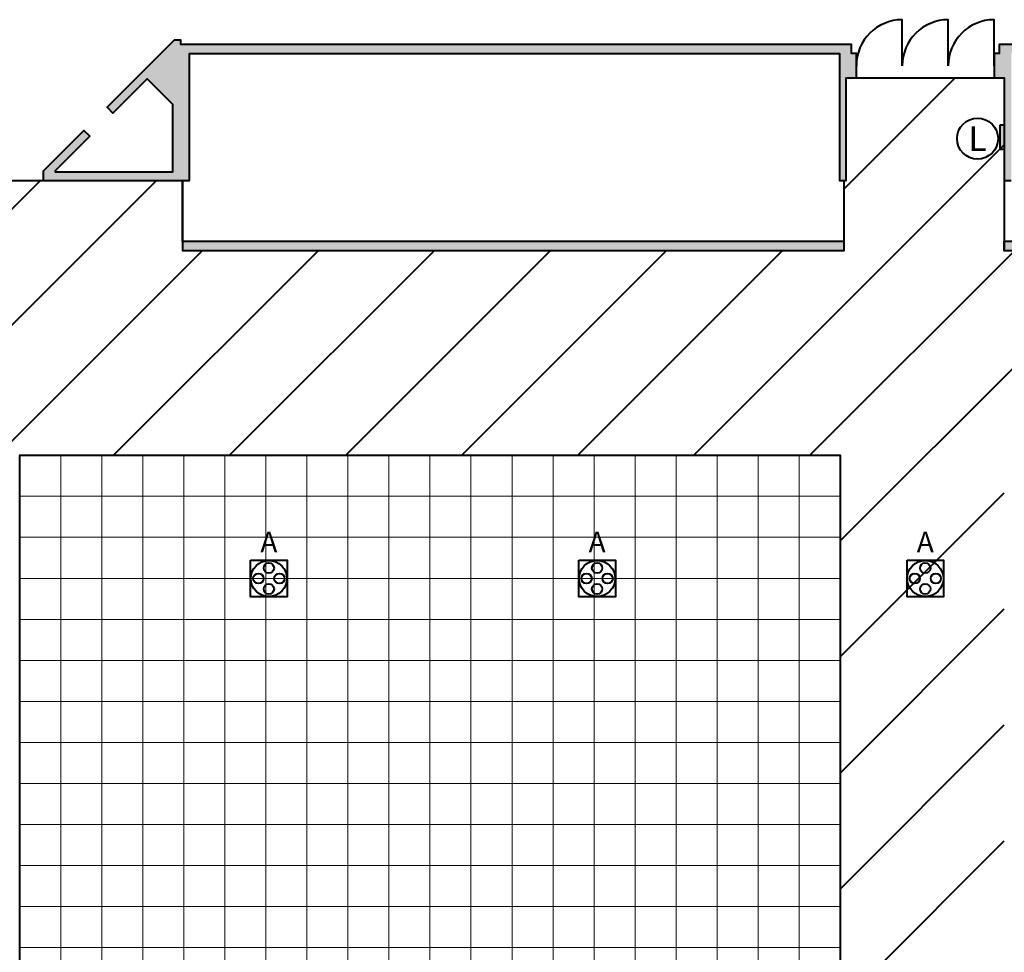
# Model space of a CAD drawing. Units: millimetres. Extents: x 3 to 738, y 63 to 695.
# Drawn here: x 436 to 460, y 525 to 548 of the extents above; entities that cross this region are included whole.
import ezdxf
from ezdxf.enums import TextEntityAlignment as Align

# ---------------------------------------------------------------- set-up
doc = ezdxf.new("R2010")
doc.units = ezdxf.units.MM
doc.layers.add('Grid 1 x 1 meter', color=130, linetype='Continuous')
doc.layers.add('V_Hall 4 - Building Structure', color=7, linetype='Continuous')
for name, color, linetype, true_color in [('V_Hall 4 - Emergency Gangways', 1, 'Continuous', 0xff0000), ('V_Hall 4 - Fire Points', 1, 'Continuous', 0xff0000), ('V_Hall 4 - Keep Clear Areas', 1, 'Continuous', 0xff0000), ('V_Hall 4 - Service Chest Letters', 7, 'Continuous', 0x535353), ('V_Hall 4 - Service Chests', 7, 'Continuous', 0x535353)]:
    doc.layers.add(name, color=color, linetype=linetype, true_color=true_color)
doc.styles.add('ARIAL_400_0', font='arial.ttf', dxfattribs={"height": 550})

# ---------------------------------------------------------------- blocks, each defined once
blk = doc.blocks.new('Block9771')
at = {"layer": 'V_Hall 4 - Building Structure', "lineweight": 40}
for points in [[(29685, 86861), (33250, 86861), (33250, 89956), (49090, 89956), (49090, 86858), (49260, 86858), (49260, 89356), (49505, 89356), (49505, 89956), (49385, 89956), (49385, 90176), (33035, 90176), (33035, 90281), (32880, 90281), (31242, 88643), (31384, 88502), (32219, 89337), (32835, 88721), (32835, 87061), (29985, 87061), (29985, 87104), (30818, 87936), (30676, 88078), (29685, 87086)], [(53110, 86858), (53280, 86858), (53280, 89956), (69120, 89956), (69120, 86862), (72685, 86862), (72685, 87086), (71694, 88078), (71552, 87935), (72385, 87104), (72385, 87061), (69535, 87061), (69535, 88721), (70151, 89337), (70987, 88502), (71128, 88643), (69490, 90281), (69335, 90281), (69325, 90176), (52985, 90176), (52985, 89956), (52865, 89956), (52865, 89356), (53110, 89356)], [(49208, 85153), (49208, 85373), (33081, 85373), (33081, 85153)], [(69245, 85153), (69245, 85373), (53100, 85373), (53100, 85153)]]:
    blk.add_hatch(color=7, dxfattribs=at).paths.add_polyline_path(points)
at = {"layer": 'V_Hall 4 - Fire Points', "lineweight": 40, "true_color": 0xff0000}
blk.add_hatch(color=1, dxfattribs=at).paths.add_polyline_path([(53010, 88216), (53110, 88216), (53110, 87616), (53010, 87616)])
at = {"layer": 'V_Hall 4 - Building Structure', "color": 7, "lineweight": 40}
for p, q in [((33081, 85373), (33081, 86861)), ((49208, 85373), (49208, 86858)), ((53110, 86858), (53110, 85373))]:
    blk.add_line(p, q, dxfattribs=at)
for points in [[(50625, 89656), (50625, 90776, 0.414213), (49505, 89656)], [(51745, 89656), (51745, 90776, 0.414213), (50625, 89656)], [(52865, 89656), (52865, 90776, 0.414213), (51745, 89656)]]:
    blk.add_lwpolyline(points, format="xyb", dxfattribs=at)
for points in [[(29685, 86861), (33250, 86861), (33250, 89956), (49090, 89956), (49090, 86858), (49260, 86858), (49260, 89356), (49505, 89356), (49505, 89956), (49385, 89956), (49385, 90176), (33035, 90176), (33035, 90281), (32880, 90281), (31242, 88643), (31384, 88502), (32219, 89337), (32835, 88721), (32835, 87061), (29985, 87061), (29985, 87104), (30818, 87936), (30676, 88078), (29685, 87086), (29685, 86861)], [(49208, 85153), (49208, 85373), (33081, 85373), (33081, 85153), (49208, 85153)], [(69245, 85153), (69245, 85373), (53100, 85373), (53100, 85153), (69245, 85153)]]:
    blk.add_lwpolyline(points, close=True, dxfattribs=at)
blk.add_lwpolyline([(69325, 90176), (52985, 90176), (52985, 89956), (52865, 89956), (52865, 89356), (53110, 89356), (53110, 86858), (53110, 86858), (53280, 86858)], dxfattribs=at)
at = {"layer": 'V_Hall 4 - Emergency Gangways', "color": 1, "lineweight": 40, "true_color": 0xff0000}
for p, q in [((49208, 86654), (51911, 89356)), ((45542, 80160), (53110, 87727)), ((22915, 80160), (29617, 86861)), ((24111, 78527), (32445, 86861)), ((24111, 75699), (33565, 85153)), ((31400, 80160), (36393, 85153)), ((34229, 80160), (39222, 85153)), ((37057, 80160), (42050, 85153)), ((39886, 80160), (44879, 85153)), ((42714, 80160), (47707, 85153)), ((48371, 80160), (53364, 85153)), ((49111, 78071), (56192, 85153)), ((49111, 75243), (53111, 79243)), ((49111, 72414), (53111, 76414)), ((49111, 69586), (53111, 73586)), ((49111, 66758), (53111, 70758))]:
    blk.add_line(p, q, dxfattribs=at)
for points in [[(-15902, 85153), (20229, 85153), (20229, 86861), (33081, 86861), (33081, 85153), (49208, 85153), (49208, 86858), (49260, 86858), (49260, 89356), (53110, 89356), (53110, 85153), (69245, 85153)], [(49111, 47160), (33111, 47160), (33111, 51160), (29111, 51160), (29111, 80160), (49111, 80160), (49111, 47160)]]:
    blk.add_lwpolyline(points, dxfattribs=at)
at = {"layer": 'V_Hall 4 - Fire Points', "color": 1, "lineweight": 40, "true_color": 0xff0000}
blk.add_lwpolyline([(53010, 88216), (53110, 88216), (53110, 87616), (53010, 87616), (53010, 88216)], close=True, dxfattribs=at)
at = {"layer": 'V_Hall 4 - Keep Clear Areas', "color": 1, "lineweight": 40, "true_color": 0xff0000}
blk.add_circle((52458, 87879), 500, dxfattribs=at)
at = {"layer": 'V_Hall 4 - Service Chests', "color": 251, "lineweight": 40, "true_color": 0x535353}
for points in [[(34740, 77601), (35630, 77601), (35630, 76711), (34740, 76711), (34740, 77601)], [(42740, 77601), (43630, 77601), (43630, 76711), (42740, 76711), (42740, 77601)], [(50740, 77601), (51630, 77601), (51630, 76711), (50740, 76711), (50740, 77601)]]:
    blk.add_lwpolyline(points, dxfattribs=at)
for centre, radius in [((35185, 77156), 441), ((35185, 77412), 125), ((43185, 77156), 441), ((43185, 77412), 125), ((51185, 77156), 441), ((51185, 77412), 125), ((34929, 77156), 125), ((35441, 77156), 125), ((42929, 77156), 125), ((43441, 77156), 125), ((50929, 77156), 125), ((51441, 77156), 125), ((35185, 76901), 125), ((43185, 76901), 125), ((51185, 76901), 125)]:
    blk.add_circle(centre, radius, dxfattribs=at)
at = {"layer": 'V_Hall 4 - Keep Clear Areas', "color": 1, "true_color": 0xff0000, "style": 'ARIAL_400_0'}
blk.add_text('L', height=600, dxfattribs=at).set_placement((52458, 87879), align=Align.MIDDLE_CENTER)
at = {"layer": 'V_Hall 4 - Service Chest Letters', "color": 251, "true_color": 0x535353, "style": 'ARIAL_400_0'}
for p in [(35185, 78046), (43185, 78046), (51185, 78046)]:
    blk.add_text('A', height=500, dxfattribs=at).set_placement(p, align=Align.MIDDLE_CENTER)
blk = doc.blocks.new('grid 4')
at = {"layer": 'Grid 1 x 1 meter', "color": 251, "lineweight": 0, "true_color": 0x535353}
for points in [[(99.005, 71), (100.005, 71), (100.005, 70), (99.005, 70), (99.005, 71)], [(100.005, 71), (101.005, 71), (101.005, 70), (100.005, 70), (100.005, 71)], [(101.005, 71), (102.005, 71), (102.005, 70), (101.005, 70), (101.005, 71)], [(102.005, 71), (103.005, 71), (103.005, 70), (102.005, 70), (102.005, 71)], [(103.005, 71), (104.005, 71), (104.005, 70), (103.005, 70), (103.005, 71)], [(104.005, 71), (105.005, 71), (105.005, 70), (104.005, 70), (104.005, 71)], [(105.005, 71), (106.005, 71), (106.005, 70), (105.005, 70), (105.005, 71)], [(106.005, 71), (107.005, 71), (107.005, 70), (106.005, 70), (106.005, 71)], [(107.005, 71), (108.005, 71), (108.005, 70), (107.005, 70), (107.005, 71)], [(108.005, 71), (109.005, 71), (109.005, 70), (108.005, 70), (108.005, 71)], [(109.005, 71), (110.005, 71), (110.005, 70), (109.005, 70), (109.005, 71)], [(110.005, 71), (111.005, 71), (111.005, 70), (110.005, 70), (110.005, 71)], [(111.005, 71), (112.005, 71), (112.005, 70), (111.005, 70), (111.005, 71)], [(112.005, 71), (113.005, 71), (113.005, 70), (112.005, 70), (112.005, 71)], [(113.005, 71), (114.005, 71), (114.005, 70), (113.005, 70), (113.005, 71)], [(114.005, 71), (115.005, 71), (115.005, 70), (114.005, 70), (114.005, 71)], [(115.005, 71), (116.005, 71), (116.005, 70), (115.005, 70), (115.005, 71)], [(116.005, 71), (117.005, 71), (117.005, 70), (116.005, 70), (116.005, 71)], [(117.005, 71), (118.005, 71), (118.005, 70), (117.005, 70), (117.005, 71)], [(118.005, 71), (119.005, 71), (119.005, 70), (118.005, 70), (118.005, 71)], [(99.005, 70), (100.005, 70), (100.005, 69), (99.005, 69), (99.005, 70)], [(100.005, 70), (101.005, 70), (101.005, 69), (100.005, 69), (100.005, 70)], [(101.005, 70), (102.005, 70), (102.005, 69), (101.005, 69), (101.005, 70)], [(102.005, 70), (103.005, 70), (103.005, 69), (102.005, 69), (102.005, 70)], [(103.005, 70), (104.005, 70), (104.005, 69), (103.005, 69), (103.005, 70)], [(104.005, 70), (105.005, 70), (105.005, 69), (104.005, 69), (104.005, 70)], [(105.005, 70), (106.005, 70), (106.005, 69), (105.005, 69), (105.005, 70)], [(106.005, 70), (107.005, 70), (107.005, 69), (106.005, 69), (106.005, 70)], [(107.005, 70), (108.005, 70), (108.005, 69), (107.005, 69), (107.005, 70)], [(108.005, 70), (109.005, 70), (109.005, 69), (108.005, 69), (108.005, 70)], [(109.005, 70), (110.005, 70), (110.005, 69), (109.005, 69), (109.005, 70)], [(110.005, 70), (111.005, 70), (111.005, 69), (110.005, 69), (110.005, 70)], [(111.005, 70), (112.005, 70), (112.005, 69), (111.005, 69), (111.005, 70)], [(112.005, 70), (113.005, 70), (113.005, 69), (112.005, 69), (112.005, 70)], [(113.005, 70), (114.005, 70), (114.005, 69), (113.005, 69), (113.005, 70)], [(114.005, 70), (115.005, 70), (115.005, 69), (114.005, 69), (114.005, 70)], [(115.005, 70), (116.005, 70), (116.005, 69), (115.005, 69), (115.005, 70)], [(116.005, 70), (117.005, 70), (117.005, 69), (116.005, 69), (116.005, 70)], [(117.005, 70), (118.005, 70), (118.005, 69), (117.005, 69), (117.005, 70)], [(118.005, 70), (119.005, 70), (119.005, 69), (118.005, 69), (118.005, 70)], [(99.005, 69), (100.005, 69), (100.005, 68), (99.005, 68), (99.005, 69)], [(100.005, 69), (101.005, 69), (101.005, 68), (100.005, 68), (100.005, 69)], [(101.005, 69), (102.005, 69), (102.005, 68), (101.005, 68), (101.005, 69)], [(102.005, 69), (103.005, 69), (103.005, 68), (102.005, 68), (102.005, 69)], [(103.005, 69), (104.005, 69), (104.005, 68), (103.005, 68), (103.005, 69)], [(104.005, 69), (105.005, 69), (105.005, 68), (104.005, 68), (104.005, 69)], [(105.005, 69), (106.005, 69), (106.005, 68), (105.005, 68), (105.005, 69)], [(106.005, 69), (107.005, 69), (107.005, 68), (106.005, 68), (106.005, 69)], [(107.005, 69), (108.005, 69), (108.005, 68), (107.005, 68), (107.005, 69)], [(108.005, 69), (109.005, 69), (109.005, 68), (108.005, 68), (108.005, 69)], [(109.005, 69), (110.005, 69), (110.005, 68), (109.005, 68), (109.005, 69)], [(110.005, 69), (111.005, 69), (111.005, 68), (110.005, 68), (110.005, 69)], [(111.005, 69), (112.005, 69), (112.005, 68), (111.005, 68), (111.005, 69)], [(112.005, 69), (113.005, 69), (113.005, 68), (112.005, 68), (112.005, 69)], [(113.005, 69), (114.005, 69), (114.005, 68), (113.005, 68), (113.005, 69)], [(114.005, 69), (115.005, 69), (115.005, 68), (114.005, 68), (114.005, 69)], [(115.005, 69), (116.005, 69), (116.005, 68), (115.005, 68), (115.005, 69)], [(116.005, 69), (117.005, 69), (117.005, 68), (116.005, 68), (116.005, 69)], [(117.005, 69), (118.005, 69), (118.005, 68), (117.005, 68), (117.005, 69)], [(118.005, 69), (119.005, 69), (119.005, 68), (118.005, 68), (118.005, 69)], [(99.005, 68), (100.005, 68), (100.005, 67), (99.005, 67), (99.005, 68)], [(100.005, 68), (101.005, 68), (101.005, 67), (100.005, 67), (100.005, 68)], [(101.005, 68), (102.005, 68), (102.005, 67), (101.005, 67), (101.005, 68)], [(102.005, 68), (103.005, 68), (103.005, 67), (102.005, 67), (102.005, 68)], [(103.005, 68), (104.005, 68), (104.005, 67), (103.005, 67), (103.005, 68)], [(104.005, 68), (105.005, 68), (105.005, 67), (104.005, 67), (104.005, 68)], [(105.005, 68), (106.005, 68), (106.005, 67), (105.005, 67), (105.005, 68)], [(106.005, 68), (107.005, 68), (107.005, 67), (106.005, 67), (106.005, 68)], [(107.005, 68), (108.005, 68), (108.005, 67), (107.005, 67), (107.005, 68)], [(108.005, 68), (109.005, 68), (109.005, 67), (108.005, 67), (108.005, 68)], [(109.005, 68), (110.005, 68), (110.005, 67), (109.005, 67), (109.005, 68)], [(110.005, 68), (111.005, 68), (111.005, 67), (110.005, 67), (110.005, 68)], [(111.005, 68), (112.005, 68), (112.005, 67), (111.005, 67), (111.005, 68)], [(112.005, 68), (113.005, 68), (113.005, 67), (112.005, 67), (112.005, 68)], [(113.005, 68), (114.005, 68), (114.005, 67), (113.005, 67), (113.005, 68)], [(114.005, 68), (115.005, 68), (115.005, 67), (114.005, 67), (114.005, 68)], [(115.005, 68), (116.005, 68), (116.005, 67), (115.005, 67), (115.005, 68)], [(116.005, 68), (117.005, 68), (117.005, 67), (116.005, 67), (116.005, 68)], [(117.005, 68), (118.005, 68), (118.005, 67), (117.005, 67), (117.005, 68)], [(118.005, 68), (119.005, 68), (119.005, 67), (118.005, 67), (118.005, 68)], [(99.005, 67), (100.005, 67), (100.005, 66), (99.005, 66), (99.005, 67)], [(100.005, 67), (101.005, 67), (101.005, 66), (100.005, 66), (100.005, 67)], [(101.005, 67), (102.005, 67), (102.005, 66), (101.005, 66), (101.005, 67)], [(102.005, 67), (103.005, 67), (103.005, 66), (102.005, 66), (102.005, 67)], [(103.005, 67), (104.005, 67), (104.005, 66), (103.005, 66), (103.005, 67)], [(104.005, 67), (105.005, 67), (105.005, 66), (104.005, 66), (104.005, 67)], [(105.005, 67), (106.005, 67), (106.005, 66), (105.005, 66), (105.005, 67)], [(106.005, 67), (107.005, 67), (107.005, 66), (106.005, 66), (106.005, 67)], [(107.005, 67), (108.005, 67), (108.005, 66), (107.005, 66), (107.005, 67)], [(108.005, 67), (109.005, 67), (109.005, 66), (108.005, 66), (108.005, 67)], [(109.005, 67), (110.005, 67), (110.005, 66), (109.005, 66), (109.005, 67)], [(110.005, 67), (111.005, 67), (111.005, 66), (110.005, 66), (110.005, 67)], [(111.005, 67), (112.005, 67), (112.005, 66), (111.005, 66), (111.005, 67)], [(112.005, 67), (113.005, 67), (113.005, 66), (112.005, 66), (112.005, 67)], [(113.005, 67), (114.005, 67), (114.005, 66), (113.005, 66), (113.005, 67)], [(114.005, 67), (115.005, 67), (115.005, 66), (114.005, 66), (114.005, 67)], [(115.005, 67), (116.005, 67), (116.005, 66), (115.005, 66), (115.005, 67)], [(116.005, 67), (117.005, 67), (117.005, 66), (116.005, 66), (116.005, 67)], [(117.005, 67), (118.005, 67), (118.005, 66), (117.005, 66), (117.005, 67)], [(118.005, 67), (119.005, 67), (119.005, 66), (118.005, 66), (118.005, 67)], [(99.005, 66), (100.005, 66), (100.005, 65), (99.005, 65), (99.005, 66)], [(100.005, 66), (101.005, 66), (101.005, 65), (100.005, 65), (100.005, 66)], [(101.005, 66), (102.005, 66), (102.005, 65), (101.005, 65), (101.005, 66)], [(102.005, 66), (103.005, 66), (103.005, 65), (102.005, 65), (102.005, 66)], [(103.005, 66), (104.005, 66), (104.005, 65), (103.005, 65), (103.005, 66)], [(104.005, 66), (105.005, 66), (105.005, 65), (104.005, 65), (104.005, 66)], [(105.005, 66), (106.005, 66), (106.005, 65), (105.005, 65), (105.005, 66)], [(106.005, 66), (107.005, 66), (107.005, 65), (106.005, 65), (106.005, 66)], [(107.005, 66), (108.005, 66), (108.005, 65), (107.005, 65), (107.005, 66)], [(108.005, 66), (109.005, 66), (109.005, 65), (108.005, 65), (108.005, 66)], [(109.005, 66), (110.005, 66), (110.005, 65), (109.005, 65), (109.005, 66)], [(110.005, 66), (111.005, 66), (111.005, 65), (110.005, 65), (110.005, 66)], [(111.005, 66), (112.005, 66), (112.005, 65), (111.005, 65), (111.005, 66)], [(112.005, 66), (113.005, 66), (113.005, 65), (112.005, 65), (112.005, 66)], [(113.005, 66), (114.005, 66), (114.005, 65), (113.005, 65), (113.005, 66)], [(114.005, 66), (115.005, 66), (115.005, 65), (114.005, 65), (114.005, 66)], [(115.005, 66), (116.005, 66), (116.005, 65), (115.005, 65), (115.005, 66)], [(116.005, 66), (117.005, 66), (117.005, 65), (116.005, 65), (116.005, 66)], [(117.005, 66), (118.005, 66), (118.005, 65), (117.005, 65), (117.005, 66)], [(118.005, 66), (119.005, 66), (119.005, 65), (118.005, 65), (118.005, 66)], [(99.005, 65), (100.005, 65), (100.005, 64), (99.005, 64), (99.005, 65)], [(100.005, 65), (101.005, 65), (101.005, 64), (100.005, 64), (100.005, 65)], [(101.005, 65), (102.005, 65), (102.005, 64), (101.005, 64), (101.005, 65)], [(102.005, 65), (103.005, 65), (103.005, 64), (102.005, 64), (102.005, 65)], [(103.005, 65), (104.005, 65), (104.005, 64), (103.005, 64), (103.005, 65)], [(104.005, 65), (105.005, 65), (105.005, 64), (104.005, 64), (104.005, 65)], [(105.005, 65), (106.005, 65), (106.005, 64), (105.005, 64), (105.005, 65)], [(106.005, 65), (107.005, 65), (107.005, 64), (106.005, 64), (106.005, 65)], [(107.005, 65), (108.005, 65), (108.005, 64), (107.005, 64), (107.005, 65)], [(108.005, 65), (109.005, 65), (109.005, 64), (108.005, 64), (108.005, 65)], [(109.005, 65), (110.005, 65), (110.005, 64), (109.005, 64), (109.005, 65)], [(110.005, 65), (111.005, 65), (111.005, 64), (110.005, 64), (110.005, 65)], [(111.005, 65), (112.005, 65), (112.005, 64), (111.005, 64), (111.005, 65)], [(112.005, 65), (113.005, 65), (113.005, 64), (112.005, 64), (112.005, 65)], [(113.005, 65), (114.005, 65), (114.005, 64), (113.005, 64), (113.005, 65)], [(114.005, 65), (115.005, 65), (115.005, 64), (114.005, 64), (114.005, 65)], [(115.005, 65), (116.005, 65), (116.005, 64), (115.005, 64), (115.005, 65)], [(116.005, 65), (117.005, 65), (117.005, 64), (116.005, 64), (116.005, 65)], [(117.005, 65), (118.005, 65), (118.005, 64), (117.005, 64), (117.005, 65)], [(118.005, 65), (119.005, 65), (119.005, 64), (118.005, 64), (118.005, 65)], [(99.005, 64), (100.005, 64), (100.005, 63), (99.005, 63), (99.005, 64)], [(100.005, 64), (101.005, 64), (101.005, 63), (100.005, 63), (100.005, 64)], [(101.005, 64), (102.005, 64), (102.005, 63), (101.005, 63), (101.005, 64)], [(102.005, 64), (103.005, 64), (103.005, 63), (102.005, 63), (102.005, 64)], [(103.005, 64), (104.005, 64), (104.005, 63), (103.005, 63), (103.005, 64)], [(104.005, 64), (105.005, 64), (105.005, 63), (104.005, 63), (104.005, 64)], [(105.005, 64), (106.005, 64), (106.005, 63), (105.005, 63), (105.005, 64)], [(106.005, 64), (107.005, 64), (107.005, 63), (106.005, 63), (106.005, 64)], [(107.005, 64), (108.005, 64), (108.005, 63), (107.005, 63), (107.005, 64)], [(108.005, 64), (109.005, 64), (109.005, 63), (108.005, 63), (108.005, 64)], [(109.005, 64), (110.005, 64), (110.005, 63), (109.005, 63), (109.005, 64)], [(110.005, 64), (111.005, 64), (111.005, 63), (110.005, 63), (110.005, 64)], [(111.005, 64), (112.005, 64), (112.005, 63), (111.005, 63), (111.005, 64)], [(112.005, 64), (113.005, 64), (113.005, 63), (112.005, 63), (112.005, 64)], [(113.005, 64), (114.005, 64), (114.005, 63), (113.005, 63), (113.005, 64)], [(114.005, 64), (115.005, 64), (115.005, 63), (114.005, 63), (114.005, 64)], [(115.005, 64), (116.005, 64), (116.005, 63), (115.005, 63), (115.005, 64)], [(116.005, 64), (117.005, 64), (117.005, 63), (116.005, 63), (116.005, 64)], [(117.005, 64), (118.005, 64), (118.005, 63), (117.005, 63), (117.005, 64)], [(118.005, 64), (119.005, 64), (119.005, 63), (118.005, 63), (118.005, 64)], [(99.005, 63), (100.005, 63), (100.005, 62), (99.005, 62), (99.005, 63)], [(100.005, 63), (101.005, 63), (101.005, 62), (100.005, 62), (100.005, 63)], [(101.005, 63), (102.005, 63), (102.005, 62), (101.005, 62), (101.005, 63)], [(102.005, 63), (103.005, 63), (103.005, 62), (102.005, 62), (102.005, 63)], [(103.005, 63), (104.005, 63), (104.005, 62), (103.005, 62), (103.005, 63)], [(104.005, 63), (105.005, 63), (105.005, 62), (104.005, 62), (104.005, 63)], [(105.005, 63), (106.005, 63), (106.005, 62), (105.005, 62), (105.005, 63)], [(106.005, 63), (107.005, 63), (107.005, 62), (106.005, 62), (106.005, 63)], [(107.005, 63), (108.005, 63), (108.005, 62), (107.005, 62), (107.005, 63)], [(108.005, 63), (109.005, 63), (109.005, 62), (108.005, 62), (108.005, 63)], [(109.005, 63), (110.005, 63), (110.005, 62), (109.005, 62), (109.005, 63)], [(110.005, 63), (111.005, 63), (111.005, 62), (110.005, 62), (110.005, 63)], [(111.005, 63), (112.005, 63), (112.005, 62), (111.005, 62), (111.005, 63)], [(112.005, 63), (113.005, 63), (113.005, 62), (112.005, 62), (112.005, 63)], [(113.005, 63), (114.005, 63), (114.005, 62), (113.005, 62), (113.005, 63)], [(114.005, 63), (115.005, 63), (115.005, 62), (114.005, 62), (114.005, 63)], [(115.005, 63), (116.005, 63), (116.005, 62), (115.005, 62), (115.005, 63)], [(116.005, 63), (117.005, 63), (117.005, 62), (116.005, 62), (116.005, 63)], [(117.005, 63), (118.005, 63), (118.005, 62), (117.005, 62), (117.005, 63)], [(118.005, 63), (119.005, 63), (119.005, 62), (118.005, 62), (118.005, 63)], [(99.005, 62), (100.005, 62), (100.005, 61), (99.005, 61), (99.005, 62)], [(100.005, 62), (101.005, 62), (101.005, 61), (100.005, 61), (100.005, 62)], [(101.005, 62), (102.005, 62), (102.005, 61), (101.005, 61), (101.005, 62)], [(102.005, 62), (103.005, 62), (103.005, 61), (102.005, 61), (102.005, 62)], [(103.005, 62), (104.005, 62), (104.005, 61), (103.005, 61), (103.005, 62)], [(104.005, 62), (105.005, 62), (105.005, 61), (104.005, 61), (104.005, 62)], [(105.005, 62), (106.005, 62), (106.005, 61), (105.005, 61), (105.005, 62)], [(106.005, 62), (107.005, 62), (107.005, 61), (106.005, 61), (106.005, 62)], [(107.005, 62), (108.005, 62), (108.005, 61), (107.005, 61), (107.005, 62)], [(108.005, 62), (109.005, 62), (109.005, 61), (108.005, 61), (108.005, 62)], [(109.005, 62), (110.005, 62), (110.005, 61), (109.005, 61), (109.005, 62)], [(110.005, 62), (111.005, 62), (111.005, 61), (110.005, 61), (110.005, 62)], [(111.005, 62), (112.005, 62), (112.005, 61), (111.005, 61), (111.005, 62)], [(112.005, 62), (113.005, 62), (113.005, 61), (112.005, 61), (112.005, 62)], [(113.005, 62), (114.005, 62), (114.005, 61), (113.005, 61), (113.005, 62)], [(114.005, 62), (115.005, 62), (115.005, 61), (114.005, 61), (114.005, 62)], [(115.005, 62), (116.005, 62), (116.005, 61), (115.005, 61), (115.005, 62)], [(116.005, 62), (117.005, 62), (117.005, 61), (116.005, 61), (116.005, 62)], [(117.005, 62), (118.005, 62), (118.005, 61), (117.005, 61), (117.005, 62)], [(118.005, 62), (119.005, 62), (119.005, 61), (118.005, 61), (118.005, 62)], [(99.005, 61), (100.005, 61), (100.005, 60), (99.005, 60), (99.005, 61)], [(100.005, 61), (101.005, 61), (101.005, 60), (100.005, 60), (100.005, 61)], [(101.005, 61), (102.005, 61), (102.005, 60), (101.005, 60), (101.005, 61)], [(102.005, 61), (103.005, 61), (103.005, 60), (102.005, 60), (102.005, 61)], [(103.005, 61), (104.005, 61), (104.005, 60), (103.005, 60), (103.005, 61)], [(104.005, 61), (105.005, 61), (105.005, 60), (104.005, 60), (104.005, 61)], [(105.005, 61), (106.005, 61), (106.005, 60), (105.005, 60), (105.005, 61)], [(106.005, 61), (107.005, 61), (107.005, 60), (106.005, 60), (106.005, 61)], [(107.005, 61), (108.005, 61), (108.005, 60), (107.005, 60), (107.005, 61)], [(108.005, 61), (109.005, 61), (109.005, 60), (108.005, 60), (108.005, 61)], [(109.005, 61), (110.005, 61), (110.005, 60), (109.005, 60), (109.005, 61)], [(110.005, 61), (111.005, 61), (111.005, 60), (110.005, 60), (110.005, 61)], [(111.005, 61), (112.005, 61), (112.005, 60), (111.005, 60), (111.005, 61)], [(112.005, 61), (113.005, 61), (113.005, 60), (112.005, 60), (112.005, 61)], [(113.005, 61), (114.005, 61), (114.005, 60), (113.005, 60), (113.005, 61)], [(114.005, 61), (115.005, 61), (115.005, 60), (114.005, 60), (114.005, 61)], [(115.005, 61), (116.005, 61), (116.005, 60), (115.005, 60), (115.005, 61)], [(116.005, 61), (117.005, 61), (117.005, 60), (116.005, 60), (116.005, 61)], [(117.005, 61), (118.005, 61), (118.005, 60), (117.005, 60), (117.005, 61)], [(118.005, 61), (119.005, 61), (119.005, 60), (118.005, 60), (118.005, 61)], [(99.005, 60), (100.005, 60), (100.005, 59), (99.005, 59), (99.005, 60)], [(100.005, 60), (101.005, 60), (101.005, 59), (100.005, 59), (100.005, 60)], [(101.005, 60), (102.005, 60), (102.005, 59), (101.005, 59), (101.005, 60)], [(102.005, 60), (103.005, 60), (103.005, 59), (102.005, 59), (102.005, 60)], [(103.005, 60), (104.005, 60), (104.005, 59), (103.005, 59), (103.005, 60)], [(104.005, 60), (105.005, 60), (105.005, 59), (104.005, 59), (104.005, 60)], [(105.005, 60), (106.005, 60), (106.005, 59), (105.005, 59), (105.005, 60)], [(106.005, 60), (107.005, 60), (107.005, 59), (106.005, 59), (106.005, 60)], [(107.005, 60), (108.005, 60), (108.005, 59), (107.005, 59), (107.005, 60)], [(108.005, 60), (109.005, 60), (109.005, 59), (108.005, 59), (108.005, 60)], [(109.005, 60), (110.005, 60), (110.005, 59), (109.005, 59), (109.005, 60)], [(110.005, 60), (111.005, 60), (111.005, 59), (110.005, 59), (110.005, 60)], [(111.005, 60), (112.005, 60), (112.005, 59), (111.005, 59), (111.005, 60)], [(112.005, 60), (113.005, 60), (113.005, 59), (112.005, 59), (112.005, 60)], [(113.005, 60), (114.005, 60), (114.005, 59), (113.005, 59), (113.005, 60)], [(114.005, 60), (115.005, 60), (115.005, 59), (114.005, 59), (114.005, 60)], [(115.005, 60), (116.005, 60), (116.005, 59), (115.005, 59), (115.005, 60)], [(116.005, 60), (117.005, 60), (117.005, 59), (116.005, 59), (116.005, 60)], [(117.005, 60), (118.005, 60), (118.005, 59), (117.005, 59), (117.005, 60)], [(118.005, 60), (119.005, 60), (119.005, 59), (118.005, 59), (118.005, 60)], [(99.005, 59), (100.005, 59), (100.005, 58), (99.005, 58), (99.005, 59)], [(100.005, 59), (101.005, 59), (101.005, 58), (100.005, 58), (100.005, 59)], [(101.005, 59), (102.005, 59), (102.005, 58), (101.005, 58), (101.005, 59)], [(102.005, 59), (103.005, 59), (103.005, 58), (102.005, 58), (102.005, 59)], [(103.005, 59), (104.005, 59), (104.005, 58), (103.005, 58), (103.005, 59)], [(104.005, 59), (105.005, 59), (105.005, 58), (104.005, 58), (104.005, 59)], [(105.005, 59), (106.005, 59), (106.005, 58), (105.005, 58), (105.005, 59)], [(106.005, 59), (107.005, 59), (107.005, 58), (106.005, 58), (106.005, 59)], [(107.005, 59), (108.005, 59), (108.005, 58), (107.005, 58), (107.005, 59)], [(108.005, 59), (109.005, 59), (109.005, 58), (108.005, 58), (108.005, 59)], [(109.005, 59), (110.005, 59), (110.005, 58), (109.005, 58), (109.005, 59)], [(110.005, 59), (111.005, 59), (111.005, 58), (110.005, 58), (110.005, 59)], [(111.005, 59), (112.005, 59), (112.005, 58), (111.005, 58), (111.005, 59)], [(112.005, 59), (113.005, 59), (113.005, 58), (112.005, 58), (112.005, 59)], [(113.005, 59), (114.005, 59), (114.005, 58), (113.005, 58), (113.005, 59)], [(114.005, 59), (115.005, 59), (115.005, 58), (114.005, 58), (114.005, 59)], [(115.005, 59), (116.005, 59), (116.005, 58), (115.005, 58), (115.005, 59)], [(116.005, 59), (117.005, 59), (117.005, 58), (116.005, 58), (116.005, 59)], [(117.005, 59), (118.005, 59), (118.005, 58), (117.005, 58), (117.005, 59)], [(118.005, 59), (119.005, 59), (119.005, 58), (118.005, 58), (118.005, 59)]]:
    blk.add_lwpolyline(points, dxfattribs=at)

msp = doc.modelspace()

# ---------------------------------------------------------------- block references
at = {"layer": 'Grid 1 x 1 meter'}
msp.add_blockref('grid 4', (337.324, 466.442), dxfattribs=at)
at = {"layer": 'V_Hall 4 - Emergency Gangways', "xscale": 0.001, "yscale": 0.001, "zscale": 0.001}
msp.add_blockref('Block9771', (407.218, 457.282), dxfattribs=at)

doc.saveas('drawing.dxf')
